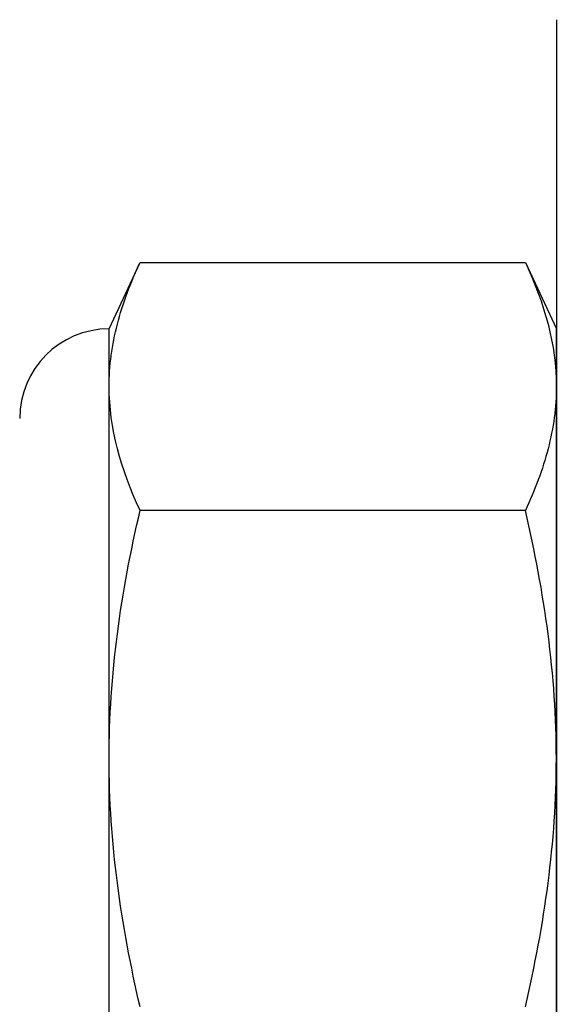
# Model space of a CAD drawing. Extents: x -103.1 to -40.2, y -36 to -9.9.
# Drawn here: x -42.8 to -42.6, y -28.6 to -28.3 of the extents above; entities that cross this region are included whole.
import ezdxf

# ---------------------------------------------------------------- set-up
doc = ezdxf.new("R2010")
doc.units = 0
doc.header["$MEASUREMENT"] = 0
doc.layers.get('0').update_dxf_attribs({"linetype": 'CONTINUOUS'})

msp = doc.modelspace()

# ---------------------------------------------------------------- linework, layer by layer
at = {"ltscale": 0.3}
for p, q in [((-42.5979, -28.27448), (-42.5979, -28.82469)), ((-42.5979, -28.31389), (-42.5979, -28.80326)), ((-42.60944, -28.45721), (-42.75303, -28.45721))]:
    msp.add_line(p, q, dxfattribs=at)
for p, q in [((-42.76457, -28.38958), (-42.75303, -28.36483)), ((-42.75303, -28.36483), (-42.60944, -28.36483)), ((-42.60944, -28.36483), (-42.5979, -28.38958)), ((-42.76457, -28.41102), (-42.76457, -28.38958)), ((-42.5979, -28.41102), (-42.5979, -28.38958)), ((-42.76457, -28.54959), (-42.76457, -28.41102)), ((-42.5979, -28.54959), (-42.5979, -28.41102)), ((-42.76457, -28.68816), (-42.76457, -28.54959)), ((-42.5979, -28.68816), (-42.5979, -28.54959))]:
    msp.add_line(p, q)
msp.add_arc((-42.76457, -28.42292), 0.03333, 90, 180)
for points in [[(-42.76457, -28.41102), (-42.76457, -28.40332), (-42.76352, -28.39558), (-42.7595, -28.3801), (-42.75658, -28.37243), (-42.75303, -28.36483)], [(-42.5979, -28.41102), (-42.5979, -28.41871), (-42.59896, -28.42646), (-42.60298, -28.44194), (-42.6059, -28.4496), (-42.60944, -28.45721)], [(-42.76457, -28.54959), (-42.76457, -28.53414), (-42.76351, -28.51867), (-42.75949, -28.48769), (-42.75655, -28.4723), (-42.75303, -28.45721)], [(-42.5979, -28.54959), (-42.5979, -28.53414), (-42.59897, -28.51867), (-42.60299, -28.48769), (-42.60593, -28.4723), (-42.60944, -28.45721)], [(-42.75303, -28.64197), (-42.75657, -28.62678), (-42.75951, -28.61133), (-42.76351, -28.58048), (-42.76457, -28.56505), (-42.76457, -28.54959)], [(-42.60944, -28.64197), (-42.6059, -28.62678), (-42.60297, -28.61133), (-42.59897, -28.58048), (-42.5979, -28.56505), (-42.5979, -28.54959)]]:
    msp.add_open_spline(points, degree=3, knots=[0, 0, 0, 0, 0.5, 0.5, 1, 1, 1, 1])
for points in [[(-42.60944, -28.36483), (-42.60232, -28.38012), (-42.5979, -28.3955), (-42.5979, -28.41102)], [(-42.75303, -28.45721), (-42.76016, -28.44192), (-42.76457, -28.42654), (-42.76457, -28.41102)]]:
    msp.add_open_spline(points, degree=3)

doc.saveas('drawing.dxf')
